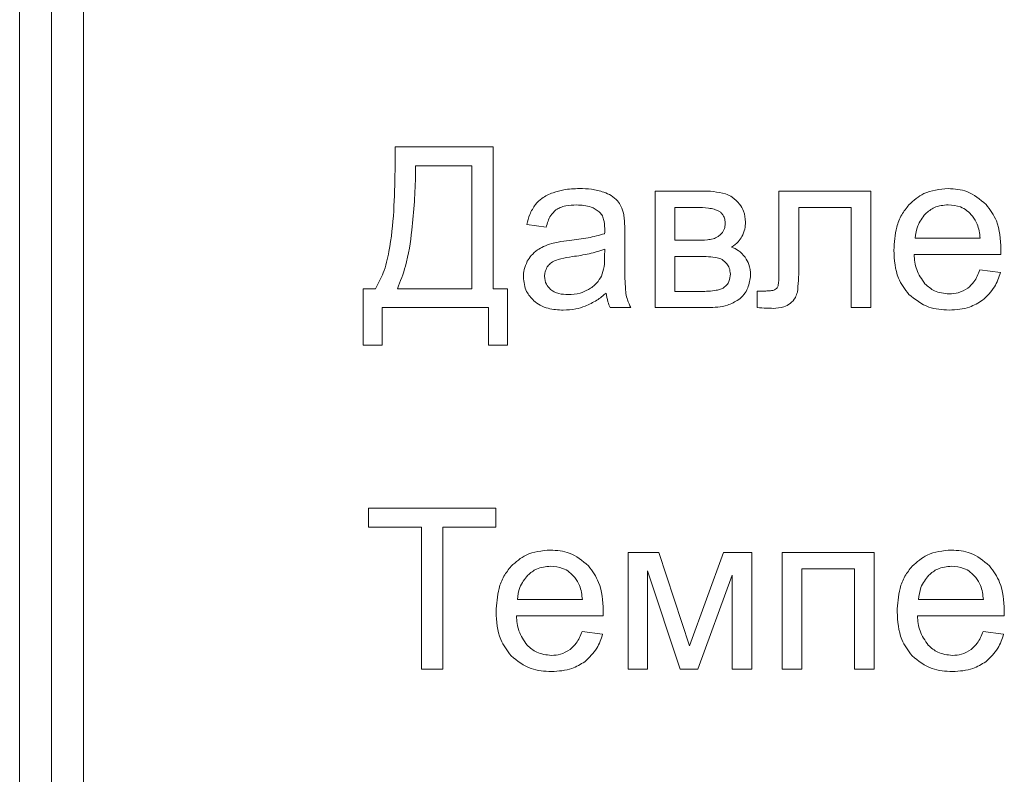
# Model space of a CAD drawing. Units: millimetres. Extents: x -1038 to 1385, y -978 to 519.
# Drawn here: x 994 to 1010, y 364 to 376 of the extents above; entities that cross this region are included whole.
import ezdxf

# ---------------------------------------------------------------- set-up
doc = ezdxf.new("R2010")
doc.units = ezdxf.units.MM

msp = doc.modelspace()

# ---------------------------------------------------------------- linework, layer by layer
at = {"color": 7, "linetype": 'Continuous', "lineweight": 15}
for p, q in [((994.482, 419.858), (994.482, 332.858)), ((994.982, 419.858), (994.982, 332.858)), ((995.482, 417.056), (995.482, 335.661)), ((1001.916, 374.26), (1000.378, 374.26)), ((1000.378, 374.26), (1000.378, 373.891)), ((1001.916, 372.03), (1001.916, 374.26)), ((1000.699, 373.963), (1000.699, 373.834)), ((1001.581, 373.963), (1000.699, 373.963)), ((1001.581, 372.03), (1001.581, 373.963)), ((1005.175, 373.565), (1004.461, 373.565)), ((1004.461, 373.565), (1004.461, 371.734)), ((1007.849, 373.565), (1006.406, 373.565)), ((1006.406, 373.565), (1006.406, 372.358)), ((1007.849, 371.736), (1007.849, 373.565)), ((1005.111, 373.307), (1004.771, 373.307)), ((1004.771, 373.307), (1004.771, 372.792)), ((1006.716, 372.396), (1006.716, 373.307)), ((1006.716, 373.307), (1007.538, 373.307)), ((1007.538, 373.307), (1007.538, 371.736)), ((1002.446, 373.039), (1002.749, 372.997)), ((1003.984, 372.501), (1003.984, 372.913)), ((1008.546, 372.824), (1009.565, 372.824)), ((1003.668, 372.538), (1003.67, 372.651)), ((1004.771, 372.792), (1005.101, 372.792)), ((1004.771, 372.538), (1004.771, 371.988)), ((1005.146, 372.538), (1004.771, 372.538)), ((1008.528, 372.57), (1009.891, 372.57)), ((1009.883, 372.284), (1009.562, 372.327)), ((1000.071, 372.03), (999.877, 372.03)), ((999.877, 372.03), (999.877, 371.145)), ((1000.413, 372.03), (1001.581, 372.03)), ((1002.142, 372.03), (1001.916, 372.03)), ((1002.142, 371.145), (1002.142, 372.03)), ((1004.771, 371.988), (1005.179, 371.988)), ((1006.2, 371.995), (1006.064, 371.995)), ((1006.064, 371.995), (1006.064, 371.737)), ((1000.173, 371.145), (1000.173, 371.734)), ((1000.173, 371.734), (1001.846, 371.734)), ((1001.846, 371.734), (1001.846, 371.145)), ((1003.755, 371.734), (1004.079, 371.734)), ((1004.461, 371.734), (1005.285, 371.734)), ((1007.538, 371.736), (1007.849, 371.736)), ((999.877, 371.145), (1000.173, 371.145)), ((1001.846, 371.145), (1002.142, 371.145)), ((1001.959, 368.585), (999.958, 368.585)), ((999.958, 368.585), (999.958, 368.288)), ((1001.959, 368.288), (1001.959, 368.585)), ((999.958, 368.288), (1000.791, 368.288)), ((1000.791, 368.288), (1000.791, 366.059)), ((1001.126, 366.059), (1001.126, 368.288)), ((1001.126, 368.288), (1001.959, 368.288)), ((1004.517, 367.89), (1004.039, 367.89)), ((1004.039, 367.89), (1004.039, 366.059)), ((1005.001, 366.424), (1004.517, 367.89)), ((1005.536, 367.89), (1005.001, 366.424)), ((1005.98, 367.89), (1005.536, 367.89)), ((1005.98, 366.059), (1005.98, 367.89)), ((1007.901, 367.89), (1006.454, 367.89)), ((1006.454, 367.89), (1006.454, 366.059)), ((1007.901, 366.059), (1007.901, 367.89)), ((1004.343, 366.059), (1004.343, 367.603)), ((1004.343, 367.603), (1004.853, 366.059)), ((1006.765, 366.059), (1006.765, 367.632)), ((1006.765, 367.632), (1007.59, 367.632)), ((1007.59, 367.632), (1007.59, 366.059)), ((1005.13, 366.059), (1005.669, 367.533)), ((1005.669, 367.533), (1005.669, 366.059)), ((1002.3, 367.149), (1003.319, 367.149)), ((1008.597, 367.149), (1009.617, 367.149)), ((1002.282, 366.895), (1003.645, 366.895)), ((1008.58, 366.895), (1009.943, 366.895)), ((1003.637, 366.609), (1003.316, 366.651)), ((1009.934, 366.609), (1009.613, 366.651)), ((1000.791, 366.059), (1001.126, 366.059)), ((1004.039, 366.059), (1004.343, 366.059)), ((1004.853, 366.059), (1005.13, 366.059)), ((1005.669, 366.059), (1005.98, 366.059)), ((1006.454, 366.059), (1006.765, 366.059)), ((1007.59, 366.059), (1007.901, 366.059))]:
    msp.add_line(p, q, dxfattribs=at)
for points, knots in [([(1000.378, 373.891), (1000.369, 373.464), (1000.357, 372.92), (1000.213, 372.297), (1000.115, 372.112), (1000.071, 372.03)], [0, 0, 0, 0, 0.670811, 0.85517, 1, 1, 1, 1]), ([(1000.699, 373.834), (1000.695, 373.689), (1000.686, 373.394), (1000.656, 373.1), (1000.641, 372.951)], [0, 0, 0, 0, 0.493049, 1, 1, 1, 1]), ([(1003.274, 373.604), (1003.191, 373.601), (1003.049, 373.596), (1002.914, 373.556), (1002.858, 373.539)], [0, 0, 0, 0, 0.5867653, 1, 1, 1, 1]), ([(1003.656, 373.548), (1003.592, 373.566), (1003.467, 373.601), (1003.337, 373.603), (1003.274, 373.604)], [0, 0, 0, 0, 0.50987, 1, 1, 1, 1]), ([(1009.063, 373.604), (1008.93, 373.591), (1008.696, 373.57), (1008.522, 373.415), (1008.447, 373.349)], [0, 0, 0, 0, 0.569016, 1, 1, 1, 1]), ([(1009.661, 373.354), (1009.565, 373.434), (1009.391, 373.581), (1009.165, 373.596), (1009.063, 373.604)], [0, 0, 0, 0, 0.547256, 1, 1, 1, 1]), ([(1002.858, 373.539), (1002.796, 373.513), (1002.692, 373.47), (1002.614, 373.388), (1002.582, 373.354)], [0, 0, 0, 0, 0.587939, 1, 1, 1, 1]), ([(1003.872, 373.41), (1003.839, 373.44), (1003.776, 373.5), (1003.695, 373.532), (1003.656, 373.548)], [0, 0, 0, 0, 0.511721, 1, 1, 1, 1]), ([(1005.567, 373.521), (1005.505, 373.535), (1005.376, 373.564), (1005.244, 373.565), (1005.175, 373.565)], [0, 0, 0, 0, 0.479876, 1, 1, 1, 1]), ([(1005.787, 373.36), (1005.751, 373.399), (1005.689, 373.469), (1005.604, 373.505), (1005.567, 373.521)], [0, 0, 0, 0, 0.57113, 1, 1, 1, 1]), ([(1002.582, 373.354), (1002.549, 373.303), (1002.486, 373.206), (1002.459, 373.093), (1002.446, 373.039)], [0, 0, 0, 0, 0.525595, 1, 1, 1, 1]), ([(1002.749, 372.997), (1002.768, 373.061), (1002.798, 373.165), (1002.874, 373.24), (1002.904, 373.269)], [0, 0, 0, 0, 0.616675, 1, 1, 1, 1]), ([(1002.904, 373.269), (1002.926, 373.282), (1002.973, 373.311), (1003.084, 373.34), (1003.171, 373.344), (1003.228, 373.346)], [0, 0, 0, 0, 0.227676, 0.49169, 1, 1, 1, 1]), ([(1003.228, 373.346), (1003.306, 373.343), (1003.435, 373.339), (1003.541, 373.269), (1003.582, 373.241)], [0, 0, 0, 0, 0.610352, 1, 1, 1, 1]), ([(1003.969, 373.198), (1003.957, 373.242), (1003.936, 373.319), (1003.891, 373.383), (1003.872, 373.41)], [0, 0, 0, 0, 0.583339, 1, 1, 1, 1]), ([(1005.46, 373.25), (1005.437, 373.26), (1005.386, 373.283), (1005.268, 373.303), (1005.174, 373.306), (1005.111, 373.307)], [0, 0, 0, 0, 0.207253, 0.4683685, 1, 1, 1, 1]), ([(1005.879, 373.078), (1005.875, 373.136), (1005.867, 373.238), (1005.811, 373.323), (1005.787, 373.36)], [0, 0, 0, 0, 0.570128, 1, 1, 1, 1]), ([(1008.447, 373.349), (1008.407, 373.298), (1008.323, 373.193), (1008.229, 372.949), (1008.218, 372.757), (1008.21, 372.634)], [0, 0, 0, 0, 0.253896, 0.521487, 1, 1, 1, 1]), ([(1009.065, 373.35), (1008.989, 373.342), (1008.854, 373.329), (1008.751, 373.244), (1008.706, 373.207)], [0, 0, 0, 0, 0.563834, 1, 1, 1, 1]), ([(1009.448, 373.17), (1009.42, 373.201), (1009.364, 373.26), (1009.235, 373.334), (1009.13, 373.343), (1009.065, 373.35)], [0, 0, 0, 0, 0.284731, 0.556699, 1, 1, 1, 1]), ([(1009.893, 372.652), (1009.885, 372.806), (1009.871, 373.064), (1009.721, 373.271), (1009.661, 373.354)], [0, 0, 0, 0, 0.596262, 1, 1, 1, 1]), ([(1003.582, 373.241), (1003.597, 373.225), (1003.63, 373.19), (1003.664, 373.098), (1003.668, 373.024), (1003.67, 372.975)], [0, 0, 0, 0, 0.233415, 0.494749, 1, 1, 1, 1]), ([(1003.984, 372.913), (1003.984, 372.976), (1003.984, 373.072), (1003.973, 373.166), (1003.969, 373.198)], [0, 0, 0, 0, 0.667821, 1, 1, 1, 1]), ([(1005.562, 373.048), (1005.56, 373.073), (1005.558, 373.12), (1005.535, 373.179), (1005.501, 373.223), (1005.474, 373.241), (1005.46, 373.25)], [0, 0, 0, 0, 0.31493, 0.588752, 0.791939, 1, 1, 1, 1]), ([(1008.706, 373.207), (1008.659, 373.146), (1008.57, 373.033), (1008.553, 372.89), (1008.546, 372.824)], [0, 0, 0, 0, 0.535245, 1, 1, 1, 1]), ([(1009.565, 372.824), (1009.556, 372.901), (1009.542, 373.025), (1009.474, 373.13), (1009.448, 373.17)], [0, 0, 0, 0, 0.614774, 1, 1, 1, 1]), ([(1003.67, 372.975), (1003.67, 372.964), (1003.67, 372.937), (1003.669, 372.91), (1003.668, 372.894)], [0, 0, 0, 0, 0.4169559, 1, 1, 1, 1]), ([(1005.503, 372.897), (1005.522, 372.922), (1005.556, 372.967), (1005.56, 373.023), (1005.562, 373.048)], [0, 0, 0, 0, 0.553367, 1, 1, 1, 1]), ([(1005.825, 372.849), (1005.842, 372.888), (1005.875, 372.961), (1005.878, 373.041), (1005.879, 373.078)], [0, 0, 0, 0, 0.537179, 1, 1, 1, 1]), ([(1000.641, 372.951), (1000.617, 372.76), (1000.577, 372.444), (1000.46, 372.148), (1000.413, 372.03)], [0, 0, 0, 0, 0.6025721, 1, 1, 1, 1]), ([(1003.668, 372.894), (1003.582, 372.871), (1003.4, 372.822), (1003.212, 372.8), (1003.114, 372.788)], [0, 0, 0, 0, 0.476406, 1, 1, 1, 1]), ([(1005.101, 372.792), (1005.161, 372.792), (1005.252, 372.792), (1005.342, 372.807), (1005.371, 372.813)], [0, 0, 0, 0, 0.670049, 1, 1, 1, 1]), ([(1005.371, 372.813), (1005.398, 372.823), (1005.448, 372.842), (1005.486, 372.88), (1005.503, 372.897)], [0, 0, 0, 0, 0.544503, 1, 1, 1, 1]), ([(1005.662, 372.686), (1005.699, 372.711), (1005.764, 372.755), (1005.807, 372.821), (1005.825, 372.849)], [0, 0, 0, 0, 0.575237, 1, 1, 1, 1]), ([(1002.838, 372.742), (1002.794, 372.727), (1002.715, 372.702), (1002.645, 372.659), (1002.615, 372.64)], [0, 0, 0, 0, 0.568644, 1, 1, 1, 1]), ([(1003.114, 372.788), (1003.055, 372.781), (1002.962, 372.769), (1002.871, 372.749), (1002.838, 372.742)], [0, 0, 0, 0, 0.640085, 1, 1, 1, 1]), ([(1003.67, 372.651), (1003.59, 372.625), (1003.424, 372.572), (1003.251, 372.548), (1003.162, 372.535)], [0, 0, 0, 0, 0.484299, 1, 1, 1, 1]), ([(1005.876, 372.525), (1005.842, 372.565), (1005.783, 372.635), (1005.698, 372.67), (1005.662, 372.686)], [0, 0, 0, 0, 0.568073, 1, 1, 1, 1]), ([(1009.891, 372.57), (1009.892, 372.588), (1009.893, 372.615), (1009.893, 372.642), (1009.893, 372.652)], [0, 0, 0, 0, 0.641997, 1, 1, 1, 1]), ([(1002.615, 372.64), (1002.58, 372.612), (1002.516, 372.562), (1002.473, 372.493), (1002.454, 372.462)], [0, 0, 0, 0, 0.551157, 1, 1, 1, 1]), ([(1003.162, 372.535), (1003.102, 372.526), (1003.009, 372.513), (1002.921, 372.483), (1002.89, 372.473)], [0, 0, 0, 0, 0.655493, 1, 1, 1, 1]), ([(1003.618, 372.23), (1003.634, 372.279), (1003.667, 372.379), (1003.668, 372.484), (1003.668, 372.538)], [0, 0, 0, 0, 0.4895792, 1, 1, 1, 1]), ([(1004.003, 371.955), (1003.997, 372.031), (1003.983, 372.213), (1003.984, 372.395), (1003.984, 372.501)], [0, 0, 0, 0, 0.41808, 1, 1, 1, 1]), ([(1005.438, 372.518), (1005.393, 372.525), (1005.296, 372.538), (1005.198, 372.538), (1005.146, 372.538)], [0, 0, 0, 0, 0.4686004, 1, 1, 1, 1]), ([(1005.586, 372.424), (1005.563, 372.449), (1005.522, 372.494), (1005.464, 372.511), (1005.438, 372.518)], [0, 0, 0, 0, 0.560249, 1, 1, 1, 1]), ([(1005.96, 372.245), (1005.956, 372.303), (1005.949, 372.403), (1005.898, 372.488), (1005.876, 372.525)], [0, 0, 0, 0, 0.573156, 1, 1, 1, 1]), ([(1008.21, 372.634), (1008.219, 372.482), (1008.233, 372.227), (1008.384, 372.024), (1008.445, 371.942)], [0, 0, 0, 0, 0.5946028, 1, 1, 1, 1]), ([(1008.698, 372.109), (1008.648, 372.181), (1008.551, 372.32), (1008.535, 372.488), (1008.528, 372.57)], [0, 0, 0, 0, 0.516726, 1, 1, 1, 1]), ([(1002.454, 372.462), (1002.435, 372.419), (1002.399, 372.341), (1002.395, 372.255), (1002.393, 372.217)], [0, 0, 0, 0, 0.5517967, 1, 1, 1, 1]), ([(1002.768, 372.373), (1002.754, 372.347), (1002.729, 372.301), (1002.726, 372.249), (1002.725, 372.226)], [0, 0, 0, 0, 0.555299, 1, 1, 1, 1]), ([(1002.89, 372.473), (1002.863, 372.459), (1002.815, 372.434), (1002.782, 372.391), (1002.768, 372.373)], [0, 0, 0, 0, 0.571763, 1, 1, 1, 1]), ([(1005.643, 372.261), (1005.639, 372.293), (1005.634, 372.352), (1005.601, 372.401), (1005.586, 372.424)], [0, 0, 0, 0, 0.548966, 1, 1, 1, 1]), ([(1006.406, 372.358), (1006.407, 372.29), (1006.408, 372.196), (1006.396, 372.103), (1006.392, 372.078)], [0, 0, 0, 0, 0.729068, 1, 1, 1, 1]), ([(1006.696, 371.976), (1006.702, 372.037), (1006.717, 372.176), (1006.717, 372.317), (1006.716, 372.396)], [0, 0, 0, 0, 0.434333, 1, 1, 1, 1]), ([(1002.393, 372.217), (1002.401, 372.136), (1002.416, 371.993), (1002.513, 371.888), (1002.555, 371.842)], [0, 0, 0, 0, 0.563481, 1, 1, 1, 1]), ([(1002.725, 372.226), (1002.73, 372.182), (1002.739, 372.103), (1002.794, 372.046), (1002.819, 372.021)], [0, 0, 0, 0, 0.5545216, 1, 1, 1, 1]), ([(1003.413, 372.017), (1003.461, 372.048), (1003.546, 372.104), (1003.596, 372.192), (1003.618, 372.23)], [0, 0, 0, 0, 0.566878, 1, 1, 1, 1]), ([(1005.54, 372.049), (1005.557, 372.062), (1005.591, 372.088), (1005.632, 372.161), (1005.639, 372.221), (1005.643, 372.261)], [0, 0, 0, 0, 0.257545, 0.520301, 1, 1, 1, 1]), ([(1005.774, 371.86), (1005.804, 371.885), (1005.862, 371.937), (1005.936, 372.068), (1005.951, 372.176), (1005.96, 372.245)], [0, 0, 0, 0, 0.26194, 0.52898, 1, 1, 1, 1]), ([(1009.562, 372.327), (1009.535, 372.26), (1009.491, 372.15), (1009.405, 372.071), (1009.37, 372.039)], [0, 0, 0, 0, 0.6019905, 1, 1, 1, 1]), ([(1009.603, 371.85), (1009.673, 371.916), (1009.802, 372.038), (1009.857, 372.207), (1009.883, 372.284)], [0, 0, 0, 0, 0.54218, 1, 1, 1, 1]), ([(1005.179, 371.988), (1005.26, 371.99), (1005.365, 371.992), (1005.486, 372.021), (1005.523, 372.04), (1005.54, 372.049)], [0, 0, 0, 0, 0.659295, 0.84735, 1, 1, 1, 1]), ([(1006.392, 372.078), (1006.386, 372.063), (1006.374, 372.036), (1006.348, 372.021), (1006.337, 372.015)], [0, 0, 0, 0, 0.5564895, 1, 1, 1, 1]), ([(1009.08, 371.949), (1008.999, 371.957), (1008.854, 371.972), (1008.746, 372.067), (1008.698, 372.109)], [0, 0, 0, 0, 0.562121, 1, 1, 1, 1]), ([(1009.37, 372.039), (1009.322, 372.01), (1009.232, 371.957), (1009.128, 371.952), (1009.08, 371.949)], [0, 0, 0, 0, 0.541598, 1, 1, 1, 1]), ([(1002.819, 372.021), (1002.838, 372.007), (1002.878, 371.977), (1002.972, 371.945), (1003.046, 371.941), (1003.094, 371.938)], [0, 0, 0, 0, 0.244403, 0.51049, 1, 1, 1, 1]), ([(1003.094, 371.938), (1003.158, 371.942), (1003.27, 371.948), (1003.37, 371.996), (1003.413, 372.017)], [0, 0, 0, 0, 0.5729589, 1, 1, 1, 1]), ([(1003.362, 371.756), (1003.425, 371.785), (1003.544, 371.84), (1003.646, 371.924), (1003.695, 371.963)], [0, 0, 0, 0, 0.523964, 1, 1, 1, 1]), ([(1003.695, 371.963), (1003.701, 371.917), (1003.712, 371.838), (1003.742, 371.764), (1003.755, 371.734)], [0, 0, 0, 0, 0.584208, 1, 1, 1, 1]), ([(1004.079, 371.734), (1004.06, 371.774), (1004.026, 371.844), (1004.01, 371.921), (1004.003, 371.955)], [0, 0, 0, 0, 0.562944, 1, 1, 1, 1]), ([(1006.337, 372.015), (1006.328, 372.011), (1006.307, 372.003), (1006.261, 371.996), (1006.224, 371.996), (1006.2, 371.995)], [0, 0, 0, 0, 0.208418, 0.470397, 1, 1, 1, 1]), ([(1006.582, 371.799), (1006.613, 371.828), (1006.666, 371.878), (1006.687, 371.947), (1006.696, 371.976)], [0, 0, 0, 0, 0.577554, 1, 1, 1, 1]), ([(1008.445, 371.942), (1008.545, 371.863), (1008.732, 371.715), (1008.97, 371.701), (1009.08, 371.695)], [0, 0, 0, 0, 0.534943, 1, 1, 1, 1]), ([(1002.555, 371.842), (1002.588, 371.817), (1002.656, 371.764), (1002.814, 371.706), (1002.939, 371.699), (1003.019, 371.695)], [0, 0, 0, 0, 0.249754, 0.516557, 1, 1, 1, 1]), ([(1003.019, 371.695), (1003.086, 371.698), (1003.203, 371.703), (1003.314, 371.74), (1003.362, 371.756)], [0, 0, 0, 0, 0.568391, 1, 1, 1, 1]), ([(1005.285, 371.734), (1005.392, 371.737), (1005.566, 371.742), (1005.716, 371.827), (1005.774, 371.86)], [0, 0, 0, 0, 0.613803, 1, 1, 1, 1]), ([(1006.064, 371.737), (1006.113, 371.732), (1006.196, 371.725), (1006.28, 371.724), (1006.314, 371.723)], [0, 0, 0, 0, 0.59285, 1, 1, 1, 1]), ([(1006.314, 371.723), (1006.372, 371.725), (1006.469, 371.729), (1006.55, 371.779), (1006.582, 371.799)], [0, 0, 0, 0, 0.608249, 1, 1, 1, 1]), ([(1009.08, 371.695), (1009.19, 371.701), (1009.378, 371.712), (1009.537, 371.809), (1009.603, 371.85)], [0, 0, 0, 0, 0.587147, 1, 1, 1, 1]), ([(1002.817, 367.928), (1002.684, 367.916), (1002.45, 367.895), (1002.276, 367.74), (1002.201, 367.674)], [0, 0, 0, 0, 0.5690203, 1, 1, 1, 1]), ([(1003.415, 367.679), (1003.319, 367.759), (1003.145, 367.905), (1002.919, 367.921), (1002.817, 367.928)], [0, 0, 0, 0, 0.547246, 1, 1, 1, 1]), ([(1009.115, 367.928), (1008.982, 367.916), (1008.748, 367.895), (1008.574, 367.74), (1008.499, 367.674)], [0, 0, 0, 0, 0.5690203, 1, 1, 1, 1]), ([(1009.713, 367.679), (1009.617, 367.759), (1009.443, 367.905), (1009.217, 367.921), (1009.115, 367.928)], [0, 0, 0, 0, 0.547246, 1, 1, 1, 1]), ([(1002.201, 367.674), (1002.161, 367.623), (1002.077, 367.518), (1001.983, 367.274), (1001.972, 367.082), (1001.964, 366.959)], [0, 0, 0, 0, 0.253897, 0.521488, 1, 1, 1, 1]), ([(1002.819, 367.674), (1002.743, 367.667), (1002.608, 367.654), (1002.505, 367.569), (1002.46, 367.532)], [0, 0, 0, 0, 0.563842, 1, 1, 1, 1]), ([(1003.202, 367.495), (1003.174, 367.525), (1003.118, 367.585), (1002.989, 367.658), (1002.884, 367.668), (1002.819, 367.674)], [0, 0, 0, 0, 0.284745, 0.556713, 1, 1, 1, 1]), ([(1003.647, 366.977), (1003.639, 367.131), (1003.625, 367.389), (1003.475, 367.596), (1003.415, 367.679)], [0, 0, 0, 0, 0.596278, 1, 1, 1, 1]), ([(1008.499, 367.674), (1008.458, 367.623), (1008.374, 367.518), (1008.281, 367.274), (1008.269, 367.082), (1008.262, 366.959)], [0, 0, 0, 0, 0.253897, 0.521488, 1, 1, 1, 1]), ([(1009.116, 367.674), (1009.041, 367.667), (1008.906, 367.654), (1008.803, 367.569), (1008.758, 367.532)], [0, 0, 0, 0, 0.563842, 1, 1, 1, 1]), ([(1009.5, 367.495), (1009.471, 367.525), (1009.416, 367.585), (1009.286, 367.658), (1009.182, 367.668), (1009.116, 367.674)], [0, 0, 0, 0, 0.284745, 0.556713, 1, 1, 1, 1]), ([(1009.945, 366.977), (1009.937, 367.131), (1009.923, 367.389), (1009.773, 367.596), (1009.713, 367.679)], [0, 0, 0, 0, 0.596278, 1, 1, 1, 1]), ([(1002.46, 367.532), (1002.413, 367.471), (1002.324, 367.357), (1002.307, 367.215), (1002.3, 367.149)], [0, 0, 0, 0, 0.5353035, 1, 1, 1, 1]), ([(1003.319, 367.149), (1003.31, 367.225), (1003.296, 367.35), (1003.228, 367.455), (1003.202, 367.495)], [0, 0, 0, 0, 0.614781, 1, 1, 1, 1]), ([(1008.758, 367.532), (1008.71, 367.471), (1008.622, 367.357), (1008.605, 367.215), (1008.597, 367.149)], [0, 0, 0, 0, 0.5353035, 1, 1, 1, 1]), ([(1009.617, 367.149), (1009.608, 367.225), (1009.593, 367.35), (1009.526, 367.455), (1009.5, 367.495)], [0, 0, 0, 0, 0.614781, 1, 1, 1, 1]), ([(1001.964, 366.959), (1001.973, 366.807), (1001.987, 366.552), (1002.138, 366.349), (1002.199, 366.267)], [0, 0, 0, 0, 0.5946021, 1, 1, 1, 1]), ([(1003.645, 366.895), (1003.646, 366.912), (1003.647, 366.94), (1003.647, 366.967), (1003.647, 366.977)], [0, 0, 0, 0, 0.641866, 1, 1, 1, 1]), ([(1008.262, 366.959), (1008.271, 366.807), (1008.285, 366.552), (1008.436, 366.349), (1008.497, 366.267)], [0, 0, 0, 0, 0.5946021, 1, 1, 1, 1]), ([(1009.943, 366.895), (1009.944, 366.912), (1009.945, 366.94), (1009.945, 366.967), (1009.945, 366.977)], [0, 0, 0, 0, 0.641866, 1, 1, 1, 1]), ([(1002.452, 366.434), (1002.402, 366.506), (1002.305, 366.645), (1002.289, 366.813), (1002.282, 366.895)], [0, 0, 0, 0, 0.516726, 1, 1, 1, 1]), ([(1008.75, 366.434), (1008.7, 366.506), (1008.603, 366.645), (1008.587, 366.813), (1008.58, 366.895)], [0, 0, 0, 0, 0.516726, 1, 1, 1, 1]), ([(1003.316, 366.651), (1003.289, 366.585), (1003.245, 366.475), (1003.159, 366.396), (1003.125, 366.364)], [0, 0, 0, 0, 0.602003, 1, 1, 1, 1]), ([(1009.613, 366.651), (1009.587, 366.585), (1009.543, 366.475), (1009.457, 366.396), (1009.422, 366.364)], [0, 0, 0, 0, 0.602003, 1, 1, 1, 1]), ([(1003.357, 366.174), (1003.427, 366.241), (1003.556, 366.363), (1003.611, 366.532), (1003.637, 366.609)], [0, 0, 0, 0, 0.542129, 1, 1, 1, 1]), ([(1009.654, 366.174), (1009.725, 366.241), (1009.854, 366.363), (1009.909, 366.532), (1009.934, 366.609)], [0, 0, 0, 0, 0.542129, 1, 1, 1, 1]), ([(1002.834, 366.274), (1002.753, 366.282), (1002.608, 366.297), (1002.5, 366.392), (1002.452, 366.434)], [0, 0, 0, 0, 0.562113, 1, 1, 1, 1]), ([(1003.125, 366.364), (1003.076, 366.335), (1002.986, 366.282), (1002.882, 366.276), (1002.834, 366.274)], [0, 0, 0, 0, 0.541585, 1, 1, 1, 1]), ([(1009.132, 366.274), (1009.05, 366.282), (1008.906, 366.297), (1008.798, 366.392), (1008.75, 366.434)], [0, 0, 0, 0, 0.562113, 1, 1, 1, 1]), ([(1009.422, 366.364), (1009.374, 366.335), (1009.284, 366.282), (1009.179, 366.276), (1009.132, 366.274)], [0, 0, 0, 0, 0.541585, 1, 1, 1, 1]), ([(1002.199, 366.267), (1002.299, 366.188), (1002.486, 366.039), (1002.724, 366.026), (1002.834, 366.02)], [0, 0, 0, 0, 0.534953, 1, 1, 1, 1]), ([(1002.834, 366.02), (1002.944, 366.026), (1003.132, 366.037), (1003.291, 366.134), (1003.357, 366.174)], [0, 0, 0, 0, 0.587147, 1, 1, 1, 1]), ([(1008.497, 366.267), (1008.597, 366.188), (1008.784, 366.039), (1009.021, 366.026), (1009.132, 366.02)], [0, 0, 0, 0, 0.534953, 1, 1, 1, 1]), ([(1009.132, 366.02), (1009.242, 366.026), (1009.43, 366.037), (1009.589, 366.134), (1009.654, 366.174)], [0, 0, 0, 0, 0.587147, 1, 1, 1, 1])]:
    msp.add_open_spline(points, degree=3, knots=knots, dxfattribs=at)

doc.saveas('drawing.dxf')
